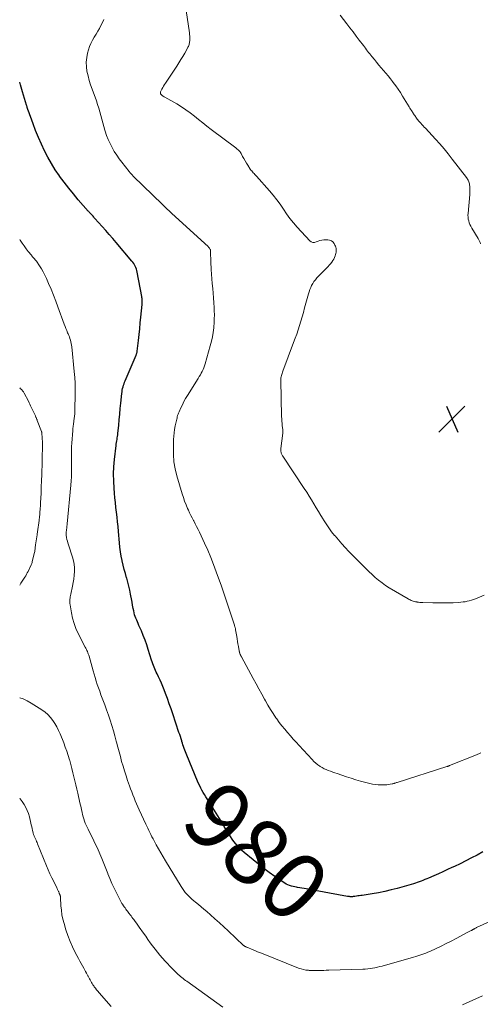
# Model space of a CAD drawing. Units: feet. Extents: x 1970000 to 1975040, y 515000 to 520000.
# Drawn here: x 1970000 to 1970138, y 517926 to 518220 of the extents above; entities that cross this region are included whole.
import ezdxf
from ezdxf.enums import TextEntityAlignment as Align

# ---------------------------------------------------------------- set-up
doc = ezdxf.new("R2010")
doc.units = ezdxf.units.FT
doc.header["$LTSCALE"] = 100
doc.header["$MEASUREMENT"] = 0
for name, color, linetype, lineweight in [('CONTOUR INDEX', 32, 'Continuous', 25), ('CONTOUR INDEX LABEL', 7, 'Continuous', 15), ('CONTOUR INTERMEDIATE', 40, 'Continuous', 15), ('SPOT ELEVATION', 7, 'Continuous', 15)]:
    doc.layers.add(name, color=color, linetype=linetype, lineweight=lineweight)
doc.styles.add('slant', font='romans.shx', dxfattribs={"oblique": 14.999978})

# ---------------------------------------------------------------- blocks, each defined once
blk = doc.blocks.new('SPOT')
at = {"layer": 'SPOT ELEVATION', "lineweight": 25}
for p, q in [((-3.95, -3.95), (3.86, 3.85)), ((-1.67, 3.81), (1.74, -3.97))]:
    blk.add_line(p, q, dxfattribs=at)

msp = doc.modelspace()

# ---------------------------------------------------------------- linework, layer by layer
at = {"layer": 'CONTOUR INDEX', "elevation": 980, "flags": 128}
msp.add_lwpolyline([(1970138.47, 517971.74), (1970136.73, 517970.79), (1970135.05, 517969.91), (1970133.36, 517969.04), (1970131.66, 517968.21), (1970129.94, 517967.4), (1970129.17, 517967.05), (1970127.83, 517966.43), (1970126.49, 517965.82), (1970125.15, 517965.22), (1970123.8, 517964.62), (1970122.22, 517963.92), (1970121.66, 517963.68), (1970121.11, 517963.44), (1970120.54, 517963.21), (1970119.98, 517962.98), (1970119.42, 517962.77), (1970118.85, 517962.57), (1970118.27, 517962.38), (1970117.69, 517962.21), (1970112.86, 517960.84), (1970111, 517960.35), (1970109.12, 517959.91), (1970107.23, 517959.53), (1970105.33, 517959.21), (1970102.36, 517958.75), (1970101.94, 517958.68), (1970101.51, 517958.62), (1970101.09, 517958.56), (1970100.67, 517958.51), (1970100.16, 517958.44), (1970099.99, 517958.41), (1970099.82, 517958.39), (1970099.65, 517958.37), (1970099.48, 517958.35), (1970099.31, 517958.34), (1970099.14, 517958.33), (1970098.97, 517958.34), (1970098.8, 517958.34), (1970098.76, 517958.35), (1970098.57, 517958.37), (1970098.38, 517958.39), (1970098.2, 517958.42), (1970098.01, 517958.45), (1970085.67, 517960.71), (1970085.01, 517960.82), (1970084.35, 517960.93), (1970083.69, 517961.04), (1970083.03, 517961.14), (1970082.78, 517961.17), (1970082.25, 517961.27), (1970081.72, 517961.38), (1970081.2, 517961.53), (1970080.68, 517961.7), (1970080.18, 517961.9), (1970079.69, 517962.13), (1970079.21, 517962.4), (1970078.75, 517962.69), (1970076.28, 517964.38), (1970074.61, 517965.57), (1970072.96, 517966.78), (1970071.35, 517968.04), (1970069.76, 517969.32), (1970067.07, 517971.58), (1970066.4, 517972.17), (1970065.76, 517972.78), (1970065.16, 517973.44), (1970064.58, 517974.12), (1970064.03, 517974.82), (1970063.51, 517975.54), (1970063.01, 517976.29), (1970062.53, 517977.04), (1970061.16, 517979.32), (1970060.18, 517980.92), (1970059.2, 517982.51), (1970058.21, 517984.1), (1970057.22, 517985.68), (1970056.02, 517987.57), (1970055.62, 517988.21), (1970055.23, 517988.85), (1970054.86, 517989.5), (1970054.49, 517990.15), (1970054.14, 517990.81), (1970053.8, 517991.47), (1970053.48, 517992.15), (1970053.18, 517992.84), (1970049.94, 518000.58), (1970049.74, 518001.1), (1970049.54, 518001.61), (1970049.35, 518002.13), (1970049.16, 518002.65), (1970048.99, 518003.18), (1970048.81, 518003.7), (1970048.64, 518004.23), (1970048.47, 518004.75), (1970048.42, 518004.93), (1970048.22, 518005.54), (1970048.02, 518006.16), (1970047.82, 518006.77), (1970047.62, 518007.38), (1970045.78, 518012.93), (1970045.26, 518014.48), (1970044.72, 518016.01), (1970044.17, 518017.54), (1970043.61, 518019.07), (1970043.21, 518020.13), (1970042.82, 518021.11), (1970042.41, 518022.09), (1970041.97, 518023.06), (1970041.52, 518024.02), (1970041.06, 518024.94), (1970040.82, 518025.43), (1970040.59, 518025.93), (1970040.38, 518026.43), (1970040.17, 518026.93), (1970039.98, 518027.44), (1970039.79, 518027.95), (1970039.61, 518028.47), (1970039.45, 518028.99), (1970038.45, 518032.19), (1970037.98, 518033.59), (1970037.49, 518034.99), (1970036.95, 518036.37), (1970036.39, 518037.74), (1970035.66, 518039.4), (1970035.43, 518039.93), (1970035.21, 518040.45), (1970034.98, 518040.98), (1970034.75, 518041.51), (1970034.54, 518042.04), (1970034.36, 518042.59), (1970034.21, 518043.14), (1970034.08, 518043.7), (1970033.94, 518044.45), (1970033.76, 518045.4), (1970033.59, 518046.34), (1970033.43, 518047.29), (1970033.26, 518048.23), (1970033.17, 518048.76), (1970032.94, 518049.96), (1970032.67, 518051.15), (1970032.36, 518052.33), (1970032.01, 518053.51), (1970031.96, 518053.65), (1970031.59, 518054.89), (1970031.23, 518056.14), (1970030.92, 518057.4), (1970030.64, 518058.66), (1970030.62, 518058.75), (1970030.37, 518060.07), (1970030.15, 518061.39), (1970029.98, 518062.72), (1970029.84, 518064.05), (1970029.54, 518067.45), (1970029.4, 518068.89), (1970029.26, 518070.32), (1970029.1, 518071.76), (1970028.94, 518073.19), (1970028.77, 518074.63), (1970028.62, 518076.06), (1970028.48, 518077.5), (1970028.35, 518078.94), (1970028.23, 518080.36), (1970028.11, 518082.5), (1970028.07, 518084.65), (1970028.16, 518086.79), (1970028.34, 518088.94), (1970028.82, 518093.13), (1970028.87, 518093.58), (1970028.94, 518094.04), (1970029.01, 518094.49), (1970029.1, 518094.94), (1970029.18, 518095.39), (1970029.25, 518095.84), (1970029.31, 518096.29), (1970029.36, 518096.75), (1970029.6, 518099.16), (1970029.76, 518100.83), (1970029.92, 518102.49), (1970030.08, 518104.15), (1970030.25, 518105.82), (1970030.53, 518108.68), (1970030.6, 518109.17), (1970030.67, 518109.66), (1970030.78, 518110.15), (1970030.9, 518110.63), (1970031.04, 518111.11), (1970031.2, 518111.58), (1970031.37, 518112.04), (1970031.56, 518112.5), (1970034.79, 518120.09), (1970034.85, 518120.24), (1970034.9, 518120.39), (1970034.95, 518120.54), (1970035, 518120.69), (1970035.04, 518120.85), (1970035.07, 518121), (1970035.1, 518121.16), (1970035.12, 518121.32), (1970035.49, 518124.5), (1970035.69, 518126.25), (1970035.88, 518128), (1970036.06, 518129.75), (1970036.23, 518131.5), (1970036.6, 518135.25), (1970036.62, 518135.55), (1970036.63, 518135.84), (1970036.63, 518136.14), (1970036.63, 518136.43), (1970036.61, 518136.72), (1970036.58, 518137.02), (1970036.54, 518137.31), (1970036.49, 518137.6), (1970035.11, 518144.94), (1970035.01, 518145.38), (1970034.89, 518145.83), (1970034.73, 518146.26), (1970034.55, 518146.68), (1970034.35, 518147.09), (1970034.11, 518147.49), (1970033.85, 518147.86), (1970033.57, 518148.23), (1970028.85, 518153.78), (1970027.82, 518154.98), (1970026.78, 518156.18), (1970025.73, 518157.37), (1970024.68, 518158.56), (1970022.5, 518160.99), (1970022.31, 518161.19), (1970022.13, 518161.39), (1970021.94, 518161.6), (1970021.75, 518161.8), (1970021.67, 518161.88), (1970021.52, 518162.04), (1970021.37, 518162.19), (1970021.22, 518162.35), (1970021.07, 518162.51), (1970020.92, 518162.67), (1970020.77, 518162.83), (1970020.62, 518163), (1970020.48, 518163.16), (1970017.52, 518166.56), (1970016.07, 518168.27), (1970014.65, 518170.01), (1970013.28, 518171.79), (1970011.95, 518173.59), (1970011.89, 518173.67), (1970010.65, 518175.48), (1970009.49, 518177.33), (1970008.41, 518179.23), (1970007.41, 518181.17), (1970006.48, 518183.16), (1970005.59, 518185.16), (1970004.77, 518187.19), (1970003.99, 518189.23), (1970002.51, 518193.3), (1970002.47, 518193.41), (1970002.44, 518193.51), (1970002.4, 518193.61), (1970002.37, 518193.72), (1970002.34, 518193.82), (1970002.31, 518193.93), (1970002.28, 518194.03), (1970002.26, 518194.13), (1970002.24, 518194.21), (1970002.2, 518194.35), (1970002.16, 518194.49), (1970002.11, 518194.64), (1970002.07, 518194.78), (1970000.82, 518198.76), (1970000.2, 518200.89), (1970000, 518201.67)], dxfattribs=at)
at = {"layer": 'CONTOUR INTERMEDIATE', "flags": 128}
for points, elevation in [([(1970138.83, 518048.45), (1970136.2, 518047.35), (1970135.61, 518047.13), (1970135.01, 518046.92), (1970134.39, 518046.75), (1970133.78, 518046.6), (1970133.15, 518046.48), (1970132.52, 518046.39), (1970131.89, 518046.32), (1970131.25, 518046.27), (1970129.52, 518046.18), (1970128.01, 518046.12), (1970126.51, 518046.09), (1970125, 518046.1), (1970123.5, 518046.13), (1970120.48, 518046.23), (1970120.06, 518046.25), (1970119.64, 518046.28), (1970119.22, 518046.33), (1970118.81, 518046.38), (1970118.66, 518046.4), (1970118.32, 518046.46), (1970117.99, 518046.53), (1970117.65, 518046.62), (1970117.32, 518046.73), (1970117, 518046.85), (1970116.68, 518046.99), (1970116.37, 518047.14), (1970116.07, 518047.31), (1970110.45, 518050.66), (1970109.36, 518051.35), (1970108.3, 518052.09), (1970107.28, 518052.87), (1970106.28, 518053.7), (1970105.32, 518054.57), (1970104.38, 518055.45), (1970103.45, 518056.35), (1970102.53, 518057.26), (1970098.39, 518061.5), (1970097.32, 518062.62), (1970096.28, 518063.76), (1970095.26, 518064.92), (1970094.27, 518066.1), (1970094.14, 518066.26), (1970093.25, 518067.39), (1970092.39, 518068.54), (1970091.58, 518069.73), (1970090.81, 518070.94), (1970090.72, 518071.09), (1970090.02, 518072.24), (1970089.32, 518073.4), (1970088.62, 518074.56), (1970087.93, 518075.72), (1970087.23, 518076.88), (1970086.52, 518078.03), (1970085.79, 518079.17), (1970085.05, 518080.3), (1970078.64, 518089.93), (1970078.54, 518090.09), (1970078.44, 518090.26), (1970078.35, 518090.44), (1970078.27, 518090.61), (1970078.2, 518090.8), (1970078.15, 518090.98), (1970078.11, 518091.17), (1970078.09, 518091.36), (1970078.08, 518091.39), (1970078.07, 518091.6), (1970078.07, 518091.81), (1970078.08, 518092.02), (1970078.1, 518092.23), (1970078.66, 518096.8), (1970078.67, 518096.94), (1970078.68, 518097.07), (1970078.69, 518097.21), (1970078.69, 518097.35), (1970078.68, 518097.49), (1970078.67, 518097.63), (1970078.66, 518097.77), (1970078.64, 518097.91), (1970078.49, 518099.03), (1970078.41, 518099.72), (1970078.35, 518100.42), (1970078.31, 518101.12), (1970078.28, 518101.82), (1970078.06, 518112.67), (1970078.07, 518113.02), (1970078.09, 518113.35), (1970078.15, 518113.69), (1970078.23, 518114.02), (1970078.32, 518114.35), (1970078.42, 518114.68), (1970078.53, 518115.01), (1970078.65, 518115.33), (1970081.88, 518123.87), (1970082.35, 518125.15), (1970082.8, 518126.43), (1970083.23, 518127.71), (1970083.64, 518129.01), (1970084.04, 518130.31), (1970084.42, 518131.61), (1970084.79, 518132.91), (1970085.16, 518134.22), (1970086.29, 518138.39), (1970086.49, 518139.05), (1970086.71, 518139.7), (1970086.98, 518140.33), (1970087.27, 518140.96), (1970087.6, 518141.55), (1970087.97, 518142.13), (1970088.39, 518142.66), (1970088.85, 518143.17), (1970091.78, 518146.17), (1970092.17, 518146.59), (1970092.55, 518147.01), (1970092.91, 518147.45), (1970093.26, 518147.89), (1970093.29, 518147.93), (1970093.59, 518148.37), (1970093.86, 518148.84), (1970094.09, 518149.33), (1970094.28, 518149.83), (1970094.39, 518150.16), (1970094.49, 518150.52), (1970094.56, 518150.88), (1970094.6, 518151.25), (1970094.61, 518151.62), (1970094.58, 518151.98), (1970094.51, 518152.34), (1970094.39, 518152.68), (1970094.24, 518153.02), (1970093.98, 518153.5), (1970093.6, 518153.96), (1970093.17, 518154.32), (1970092.64, 518154.51), (1970092.06, 518154.6), (1970090.95, 518154.57), (1970090.34, 518154.51), (1970089.76, 518154.39), (1970089.19, 518154.2), (1970088.64, 518153.94), (1970088.13, 518153.79), (1970087.64, 518153.77), (1970087.17, 518153.95), (1970086.74, 518154.26), (1970082.95, 518158.39), (1970081.84, 518159.68), (1970080.77, 518160.99), (1970079.77, 518162.37), (1970078.81, 518163.77), (1970077.86, 518165.18), (1970076.87, 518166.56), (1970075.81, 518167.89), (1970074.7, 518169.18), (1970070.74, 518173.61), (1970070.51, 518173.87), (1970070.27, 518174.13), (1970070.04, 518174.38), (1970069.8, 518174.63), (1970069.57, 518174.89), (1970069.35, 518175.16), (1970069.14, 518175.43), (1970068.94, 518175.71), (1970068.18, 518176.85), (1970067.76, 518177.5), (1970067.36, 518178.15), (1970066.98, 518178.83), (1970066.62, 518179.51), (1970066.19, 518180.36), (1970066.04, 518180.61), (1970065.88, 518180.85), (1970065.69, 518181.07), (1970065.48, 518181.27), (1970065.26, 518181.46), (1970065.04, 518181.65), (1970064.81, 518181.84), (1970064.58, 518182.01), (1970057.26, 518187.51), (1970055.98, 518188.49), (1970054.71, 518189.48), (1970053.46, 518190.49), (1970052.22, 518191.51), (1970050.96, 518192.51), (1970049.67, 518193.45), (1970048.32, 518194.33), (1970046.94, 518195.15), (1970043.37, 518197.15), (1970043.14, 518197.29), (1970042.91, 518197.44), (1970042.7, 518197.61), (1970042.5, 518197.79), (1970042.27, 518198.01), (1970042.2, 518198.09), (1970042.14, 518198.18), (1970042.09, 518198.29), (1970042.06, 518198.39), (1970042.05, 518198.51), (1970042.06, 518198.62), (1970042.09, 518198.72), (1970042.13, 518198.83), (1970042.5, 518199.57), (1970042.75, 518200.05), (1970043, 518200.51), (1970043.28, 518200.96), (1970043.56, 518201.41), (1970046.93, 518206.48), (1970047.55, 518207.43), (1970048.16, 518208.4), (1970048.75, 518209.38), (1970049.32, 518210.36), (1970050.17, 518211.85), (1970050.3, 518212.1), (1970050.42, 518212.36), (1970050.52, 518212.62), (1970050.62, 518212.89), (1970050.69, 518213.16), (1970050.75, 518213.44), (1970050.79, 518213.72), (1970050.81, 518214), (1970050.83, 518214.44), (1970050.83, 518214.94), (1970050.82, 518215.44), (1970050.78, 518215.94), (1970050.72, 518216.44), (1970049.49, 518225.04)], 988), ([(1970137.84, 518001.36), (1970137.63, 518001.23), (1970137.42, 518001.11), (1970137.2, 518001), (1970136.98, 518000.89), (1970136.75, 518000.79), (1970136.53, 518000.7), (1970128.47, 517997.5), (1970128.37, 517997.46), (1970128.27, 517997.42), (1970128.17, 517997.39), (1970128.07, 517997.35), (1970127.97, 517997.31), (1970127.87, 517997.28), (1970127.77, 517997.25), (1970127.67, 517997.21), (1970112.83, 517992.48), (1970112.64, 517992.42), (1970112.45, 517992.36), (1970112.26, 517992.31), (1970112.07, 517992.25), (1970111.89, 517992.19), (1970111.7, 517992.14), (1970111.5, 517992.1), (1970111.31, 517992.05), (1970110.73, 517991.93), (1970110.25, 517991.84), (1970109.76, 517991.78), (1970109.28, 517991.74), (1970108.79, 517991.73), (1970108.04, 517991.74), (1970107.18, 517991.77), (1970106.33, 517991.86), (1970105.48, 517992), (1970104.64, 517992.19), (1970101.92, 517992.91), (1970100.51, 517993.3), (1970099.1, 517993.71), (1970097.71, 517994.15), (1970096.32, 517994.62), (1970094.86, 517995.12), (1970094.21, 517995.35), (1970093.56, 517995.58), (1970092.91, 517995.81), (1970092.25, 517996.04), (1970091.61, 517996.3), (1970090.99, 517996.58), (1970090.39, 517996.91), (1970089.8, 517997.28), (1970089.7, 517997.34), (1970089.1, 517997.78), (1970088.52, 517998.25), (1970087.97, 517998.75), (1970087.44, 517999.29), (1970083.55, 518003.51), (1970082.67, 518004.47), (1970081.79, 518005.43), (1970080.92, 518006.4), (1970080.06, 518007.38), (1970079.21, 518008.37), (1970078.39, 518009.38), (1970077.6, 518010.41), (1970076.84, 518011.47), (1970076.61, 518011.79), (1970075.78, 518013.04), (1970074.96, 518014.3), (1970074.19, 518015.58), (1970073.44, 518016.88), (1970073.19, 518017.33), (1970072.34, 518018.87), (1970071.49, 518020.4), (1970070.65, 518021.95), (1970069.81, 518023.49), (1970066.28, 518030.01), (1970066.21, 518030.14), (1970066.14, 518030.28), (1970066.07, 518030.41), (1970066.01, 518030.55), (1970065.98, 518030.61), (1970065.93, 518030.72), (1970065.89, 518030.84), (1970065.84, 518030.95), (1970065.8, 518031.06), (1970065.78, 518031.12), (1970065.75, 518031.21), (1970065.73, 518031.29), (1970065.7, 518031.38), (1970065.68, 518031.46), (1970065.66, 518031.55), (1970065.64, 518031.64), (1970065.62, 518031.72), (1970065.6, 518031.81), (1970065.38, 518033.13), (1970065.25, 518033.87), (1970065.12, 518034.62), (1970065, 518035.36), (1970064.87, 518036.11), (1970064.53, 518038.11), (1970064.5, 518038.28), (1970064.46, 518038.45), (1970064.42, 518038.62), (1970064.38, 518038.78), (1970064.33, 518038.95), (1970064.28, 518039.11), (1970064.23, 518039.28), (1970064.17, 518039.44), (1970061.1, 518048.69), (1970061, 518048.99), (1970060.9, 518049.29), (1970060.8, 518049.59), (1970060.7, 518049.89), (1970060.6, 518050.2), (1970060.5, 518050.5), (1970060.4, 518050.8), (1970060.29, 518051.1), (1970058.76, 518055.42), (1970057.96, 518057.58), (1970057.12, 518059.72), (1970056.21, 518061.84), (1970055.26, 518063.94), (1970053.73, 518067.21), (1970053.32, 518068.06), (1970052.9, 518068.91), (1970052.47, 518069.74), (1970052.03, 518070.58), (1970051.96, 518070.71), (1970051.56, 518071.48), (1970051.16, 518072.25), (1970050.79, 518073.03), (1970050.42, 518073.82), (1970050.18, 518074.34), (1970049.73, 518075.4), (1970049.31, 518076.48), (1970048.93, 518077.56), (1970048.58, 518078.66), (1970047, 518084.03), (1970046.49, 518086.15), (1970046.12, 518088.28), (1970045.96, 518090.43), (1970045.93, 518092.6), (1970046.01, 518094.94), (1970046.07, 518095.95), (1970046.17, 518096.96), (1970046.32, 518097.96), (1970046.51, 518098.96), (1970046.77, 518100.18), (1970046.85, 518100.56), (1970046.94, 518100.95), (1970047.03, 518101.33), (1970047.12, 518101.72), (1970047.22, 518102.1), (1970047.34, 518102.47), (1970047.48, 518102.84), (1970047.63, 518103.2), (1970048.17, 518104.39), (1970048.62, 518105.33), (1970049.1, 518106.26), (1970049.61, 518107.17), (1970050.15, 518108.07), (1970053.38, 518113.18), (1970053.69, 518113.7), (1970054, 518114.21), (1970054.29, 518114.73), (1970054.57, 518115.26), (1970054.84, 518115.8), (1970055.07, 518116.35), (1970055.28, 518116.91), (1970055.46, 518117.48), (1970056.98, 518122.94), (1970057.31, 518124.25), (1970057.6, 518125.57), (1970057.82, 518126.91), (1970057.99, 518128.25), (1970058.02, 518128.54), (1970058.12, 518129.74), (1970058.18, 518130.95), (1970058.2, 518132.15), (1970058.17, 518133.35), (1970058.13, 518134.36), (1970058.06, 518135.79), (1970057.97, 518137.21), (1970057.84, 518138.63), (1970057.7, 518140.06), (1970057.55, 518141.48), (1970057.42, 518142.9), (1970057.33, 518144.32), (1970057.25, 518145.75), (1970057.14, 518147.96), (1970057.12, 518148.56), (1970057.1, 518149.16), (1970057.08, 518149.76), (1970057.07, 518150.36), (1970057.06, 518151.16), (1970057.04, 518151.36), (1970057, 518151.55), (1970056.93, 518151.73), (1970056.84, 518151.91), (1970056.73, 518152.08), (1970056.61, 518152.23), (1970056.48, 518152.38), (1970056.33, 518152.53), (1970045.49, 518162.46), (1970044.75, 518163.14), (1970044.02, 518163.82), (1970043.3, 518164.51), (1970042.58, 518165.21), (1970034.06, 518173.5), (1970033.87, 518173.69), (1970033.68, 518173.89), (1970033.49, 518174.08), (1970033.3, 518174.28), (1970033.2, 518174.39), (1970033.07, 518174.54), (1970032.94, 518174.69), (1970032.81, 518174.84), (1970032.69, 518175), (1970030.55, 518177.73), (1970029.76, 518178.79), (1970029, 518179.87), (1970028.29, 518180.99), (1970027.61, 518182.13), (1970027, 518183.31), (1970026.44, 518184.51), (1970025.97, 518185.74), (1970025.55, 518186.99), (1970025.44, 518187.36), (1970025.13, 518188.45), (1970024.82, 518189.54), (1970024.53, 518190.64), (1970024.24, 518191.74), (1970023.95, 518192.84), (1970023.64, 518193.93), (1970023.29, 518195.01), (1970022.92, 518196.08), (1970021.66, 518199.54), (1970021.21, 518200.87), (1970020.8, 518202.2), (1970020.44, 518203.55), (1970020.12, 518204.91), (1970019.94, 518206.28), (1970019.89, 518207.64), (1970020.03, 518208.99), (1970020.31, 518210.34), (1970020.59, 518211.3), (1970020.91, 518212.29), (1970021.29, 518213.25), (1970021.75, 518214.18), (1970022.25, 518215.08), (1970022.3, 518215.16), (1970022.82, 518216.01), (1970023.32, 518216.87), (1970023.81, 518217.74), (1970024.28, 518218.62), (1970024.73, 518219.51), (1970025.14, 518220.42)], 984), ([(1970137.78, 518153.36), (1970137.64, 518153.77), (1970137.48, 518154.16), (1970137.29, 518154.55), (1970137.08, 518154.92), (1970135.12, 518158.1), (1970134.84, 518158.61), (1970134.6, 518159.12), (1970134.39, 518159.66), (1970134.22, 518160.21), (1970134.1, 518160.77), (1970134.02, 518161.34), (1970134, 518161.91), (1970134.02, 518162.48), (1970134.55, 518168.16), (1970134.59, 518168.74), (1970134.6, 518169.31), (1970134.58, 518169.89), (1970134.53, 518170.46), (1970134.47, 518171.02), (1970134.42, 518171.31), (1970134.36, 518171.6), (1970134.27, 518171.88), (1970134.17, 518172.15), (1970134.04, 518172.42), (1970133.9, 518172.68), (1970133.74, 518172.93), (1970133.57, 518173.17), (1970129.29, 518178.71), (1970128.08, 518180.24), (1970126.83, 518181.75), (1970125.55, 518183.23), (1970124.24, 518184.68), (1970121.27, 518187.89), (1970120.92, 518188.27), (1970120.58, 518188.65), (1970120.22, 518189.02), (1970119.87, 518189.4), (1970119.6, 518189.69), (1970119.39, 518189.92), (1970119.19, 518190.16), (1970118.99, 518190.4), (1970118.81, 518190.66), (1970118.62, 518190.91), (1970118.45, 518191.17), (1970118.28, 518191.42), (1970118.1, 518191.67), (1970117.93, 518191.93), (1970117.76, 518192.18), (1970117.59, 518192.44), (1970117.42, 518192.69), (1970117.31, 518192.87), (1970117.08, 518193.22), (1970116.86, 518193.57), (1970116.64, 518193.92), (1970116.42, 518194.27), (1970114.45, 518197.51), (1970113.79, 518198.56), (1970113.11, 518199.59), (1970112.4, 518200.59), (1970111.66, 518201.58), (1970111.46, 518201.85), (1970110.8, 518202.69), (1970110.13, 518203.53), (1970109.45, 518204.35), (1970108.76, 518205.16), (1970108.07, 518205.98), (1970107.38, 518206.79), (1970106.7, 518207.61), (1970106.02, 518208.44), (1970105.29, 518209.32), (1970104.96, 518209.73), (1970104.64, 518210.14), (1970104.31, 518210.55), (1970103.99, 518210.96), (1970103.67, 518211.37), (1970103.35, 518211.78), (1970103.04, 518212.2), (1970102.72, 518212.62), (1970101.5, 518214.23), (1970100.58, 518215.45), (1970099.65, 518216.67), (1970098.73, 518217.89), (1970097.8, 518219.11), (1970095.82, 518221.73)], 992), ([(1970141.66, 517951.45), (1970136.56, 517949.1), (1970136.4, 517949.02), (1970136.25, 517948.95), (1970136.09, 517948.87), (1970135.93, 517948.79), (1970135.83, 517948.74), (1970135.73, 517948.68), (1970135.62, 517948.63), (1970135.52, 517948.57), (1970135.42, 517948.52), (1970135.31, 517948.46), (1970135.21, 517948.4), (1970135.1, 517948.35), (1970135, 517948.29), (1970134.79, 517948.18), (1970134.57, 517948.07), (1970134.36, 517947.96), (1970134.15, 517947.84), (1970133.94, 517947.73), (1970130.47, 517945.89), (1970128.98, 517945.11), (1970127.48, 517944.35), (1970125.98, 517943.61), (1970124.46, 517942.88), (1970122.58, 517942), (1970121.99, 517941.74), (1970121.4, 517941.49), (1970120.81, 517941.26), (1970120.2, 517941.05), (1970119.59, 517940.85), (1970118.98, 517940.65), (1970118.37, 517940.47), (1970117.76, 517940.29), (1970108.34, 517937.64), (1970107.63, 517937.45), (1970106.92, 517937.28), (1970106.2, 517937.12), (1970105.48, 517936.98), (1970104.76, 517936.87), (1970104.03, 517936.77), (1970103.3, 517936.72), (1970102.56, 517936.68), (1970092.37, 517936.4), (1970091.64, 517936.38), (1970090.91, 517936.35), (1970090.17, 517936.33), (1970089.44, 517936.3), (1970088.7, 517936.28), (1970087.97, 517936.28), (1970087.24, 517936.31), (1970086.51, 517936.35), (1970086.32, 517936.36), (1970085.57, 517936.45), (1970084.82, 517936.59), (1970084.09, 517936.79), (1970083.37, 517937.04), (1970072.75, 517941.24), (1970071.94, 517941.56), (1970071.13, 517941.89), (1970070.32, 517942.23), (1970069.51, 517942.57), (1970068.19, 517943.13), (1970068.05, 517943.19), (1970067.9, 517943.25), (1970067.76, 517943.31), (1970067.61, 517943.38), (1970067.47, 517943.44), (1970067.4, 517943.47), (1970067.32, 517943.51), (1970067.25, 517943.55), (1970067.18, 517943.59), (1970067.12, 517943.64), (1970067.05, 517943.69), (1970066.99, 517943.74), (1970066.93, 517943.8), (1970062.34, 517948.13), (1970061.02, 517949.35), (1970059.69, 517950.57), (1970058.34, 517951.77), (1970056.99, 517952.96), (1970055.89, 517953.92), (1970055.07, 517954.62), (1970054.25, 517955.31), (1970053.43, 517956), (1970052.59, 517956.67), (1970052.04, 517957.12), (1970051.49, 517957.58), (1970050.96, 517958.06), (1970050.46, 517958.57), (1970049.97, 517959.1), (1970049.51, 517959.65), (1970049.07, 517960.22), (1970048.66, 517960.81), (1970048.27, 517961.41), (1970043.59, 517969.06), (1970042.88, 517970.25), (1970042.18, 517971.44), (1970041.5, 517972.64), (1970040.84, 517973.84), (1970040.19, 517975.04), (1970039.86, 517975.66), (1970039.53, 517976.28), (1970039.21, 517976.9), (1970038.9, 517977.52), (1970038.58, 517978.15), (1970038.28, 517978.78), (1970037.97, 517979.41), (1970037.67, 517980.04), (1970035.68, 517984.33), (1970035.28, 517985.2), (1970034.89, 517986.08), (1970034.52, 517986.97), (1970034.17, 517987.86), (1970033.82, 517988.75), (1970033.48, 517989.65), (1970033.15, 517990.55), (1970032.83, 517991.46), (1970032.26, 517993.09), (1970031.78, 517994.5), (1970031.32, 517995.9), (1970030.89, 517997.32), (1970030.48, 517998.75), (1970030.09, 518000.18), (1970029.7, 518001.61), (1970029.33, 518003.04), (1970028.96, 518004.48), (1970028.88, 518004.78), (1970028.46, 518006.36), (1970028.02, 518007.93), (1970027.54, 518009.49), (1970027.04, 518011.04), (1970026.51, 518012.59), (1970025.97, 518014.13), (1970025.42, 518015.66), (1970024.85, 518017.19), (1970024.28, 518018.69), (1970023.91, 518019.7), (1970023.55, 518020.72), (1970023.2, 518021.74), (1970022.87, 518022.76), (1970022.54, 518023.79), (1970022.23, 518024.82), (1970021.93, 518025.86), (1970021.64, 518026.9), (1970020.73, 518030.2), (1970020.63, 518030.55), (1970020.52, 518030.89), (1970020.39, 518031.23), (1970020.25, 518031.56), (1970020.1, 518031.89), (1970019.95, 518032.22), (1970019.79, 518032.55), (1970019.62, 518032.87), (1970017.51, 518036.95), (1970016.83, 518038.43), (1970016.25, 518039.95), (1970015.82, 518041.52), (1970015.48, 518043.12), (1970015.09, 518045.58), (1970015.04, 518045.98), (1970015.02, 518046.38), (1970015.02, 518046.78), (1970015.04, 518047.18), (1970015.09, 518047.57), (1970015.14, 518047.97), (1970015.21, 518048.37), (1970015.29, 518048.76), (1970015.79, 518051.07), (1970016, 518052.16), (1970016.17, 518053.25), (1970016.29, 518054.35), (1970016.38, 518055.46), (1970016.38, 518056.56), (1970016.29, 518057.65), (1970016.09, 518058.72), (1970015.8, 518059.79), (1970014.58, 518063.47), (1970014.41, 518064.01), (1970014.26, 518064.55), (1970014.14, 518065.1), (1970014.04, 518065.65), (1970013.93, 518066.34), (1970013.9, 518066.55), (1970013.89, 518066.77), (1970013.89, 518066.98), (1970013.91, 518067.2), (1970013.93, 518067.41), (1970013.95, 518067.63), (1970013.98, 518067.84), (1970014.01, 518068.06), (1970014.02, 518068.12), (1970014.05, 518068.32), (1970014.07, 518068.53), (1970014.1, 518068.73), (1970014.12, 518068.93), (1970014.14, 518069.13), (1970014.16, 518069.34), (1970014.18, 518069.54), (1970014.2, 518069.74), (1970015.28, 518081.33), (1970015.32, 518081.73), (1970015.35, 518082.13), (1970015.39, 518082.53), (1970015.43, 518082.93), (1970015.47, 518083.38), (1970015.48, 518083.55), (1970015.49, 518083.73), (1970015.5, 518083.9), (1970015.5, 518084.07), (1970015.5, 518084.15), (1970015.51, 518084.36), (1970015.51, 518084.56), (1970015.51, 518084.77), (1970015.51, 518084.98), (1970015.48, 518091.04), (1970015.48, 518091.4), (1970015.48, 518091.75), (1970015.49, 518092.1), (1970015.49, 518092.46), (1970015.5, 518092.81), (1970015.52, 518093.16), (1970015.54, 518093.52), (1970015.56, 518093.87), (1970015.85, 518097.6), (1970015.88, 518097.96), (1970015.92, 518098.32), (1970015.97, 518098.68), (1970016.02, 518099.04), (1970016.07, 518099.4), (1970016.12, 518099.76), (1970016.17, 518100.12), (1970016.22, 518100.48), (1970016.31, 518101.17), (1970016.39, 518101.88), (1970016.45, 518102.59), (1970016.49, 518103.3), (1970016.52, 518104.02), (1970016.61, 518108.27), (1970016.61, 518110.01), (1970016.57, 518111.75), (1970016.47, 518113.49), (1970016.32, 518115.22), (1970015.55, 518122.61), (1970015.48, 518123.11), (1970015.4, 518123.61), (1970015.29, 518124.11), (1970015.16, 518124.6), (1970015.02, 518125.08), (1970014.85, 518125.57), (1970014.67, 518126.04), (1970014.48, 518126.51), (1970014.34, 518126.82), (1970014.07, 518127.44), (1970013.81, 518128.07), (1970013.57, 518128.7), (1970013.33, 518129.33), (1970011.44, 518134.51), (1970010.78, 518136.28), (1970010.09, 518138.05), (1970009.38, 518139.8), (1970008.64, 518141.54), (1970008, 518143), (1970007.54, 518143.99), (1970007.04, 518144.97), (1970006.49, 518145.91), (1970005.9, 518146.84), (1970005, 518148.17), (1970004.83, 518148.41), (1970004.65, 518148.64), (1970004.46, 518148.87), (1970004.27, 518149.09), (1970004.07, 518149.3), (1970003.87, 518149.52), (1970003.68, 518149.75), (1970003.49, 518149.97), (1970002.56, 518151.11), (1970001.92, 518151.92), (1970001.3, 518152.75), (1970000.7, 518153.59), (1970000.13, 518154.45), (1970000, 518154.65)], 976), ([(1970000, 518051.4), (1970000.01, 518051.42), (1970000.14, 518051.6), (1970000.26, 518051.79), (1970000.38, 518051.98), (1970001.53, 518053.8), (1970001.79, 518054.22), (1970002.04, 518054.66), (1970002.27, 518055.1), (1970002.5, 518055.54), (1970003.44, 518057.46), (1970003.54, 518057.69), (1970003.64, 518057.92), (1970003.71, 518058.16), (1970003.78, 518058.4), (1970004.35, 518060.85), (1970004.42, 518061.18), (1970004.48, 518061.5), (1970004.53, 518061.83), (1970004.58, 518062.16), (1970004.62, 518062.49), (1970004.66, 518062.82), (1970004.71, 518063.15), (1970004.75, 518063.48), (1970005.19, 518066.4), (1970005.22, 518066.64), (1970005.26, 518066.89), (1970005.29, 518067.14), (1970005.33, 518067.39), (1970005.8, 518070.68), (1970005.83, 518070.87), (1970005.85, 518071.05), (1970005.87, 518071.24), (1970005.89, 518071.42), (1970006.15, 518074.44), (1970006.17, 518074.65), (1970006.19, 518074.85), (1970006.2, 518075.05), (1970006.21, 518075.25), (1970006.23, 518075.45), (1970006.24, 518075.65), (1970006.25, 518075.85), (1970006.26, 518076.05), (1970006.4, 518078.88), (1970006.42, 518079.16), (1970006.43, 518079.43), (1970006.44, 518079.71), (1970006.45, 518079.98), (1970006.57, 518083.42), (1970006.58, 518083.68), (1970006.59, 518083.93), (1970006.6, 518084.19), (1970006.61, 518084.44), (1970006.72, 518088.21), (1970006.72, 518088.31), (1970006.72, 518088.42), (1970006.73, 518088.53), (1970006.73, 518088.63), (1970006.73, 518088.74), (1970006.74, 518088.85), (1970006.74, 518088.96), (1970006.74, 518089.06), (1970006.86, 518093.2), (1970006.86, 518093.31), (1970006.87, 518093.42), (1970006.87, 518093.52), (1970006.87, 518093.63), (1970006.87, 518093.74), (1970006.87, 518093.84), (1970006.87, 518093.95), (1970006.86, 518094.06), (1970006.65, 518096.82), (1970006.63, 518096.95), (1970006.61, 518097.08), (1970006.57, 518097.22), (1970006.53, 518097.34), (1970005.27, 518100.58), (1970005.21, 518100.76), (1970005.14, 518100.93), (1970005.07, 518101.11), (1970005, 518101.28), (1970004.92, 518101.46), (1970004.85, 518101.63), (1970004.77, 518101.8), (1970004.7, 518101.97), (1970003.48, 518104.58), (1970003.27, 518105.03), (1970003.06, 518105.48), (1970002.83, 518105.92), (1970002.6, 518106.35), (1970001.31, 518108.79), (1970001.2, 518108.97), (1970001.1, 518109.15), (1970000.98, 518109.33), (1970000.86, 518109.5), (1970000.72, 518109.66), (1970000.59, 518109.82), (1970000.44, 518109.97), (1970000.29, 518110.11), (1970000, 518110.38)], 972), ([(1970060.74, 517925.31), (1970049.94, 517933.08), (1970049.56, 517933.35), (1970049.19, 517933.63), (1970048.82, 517933.92), (1970048.46, 517934.22), (1970048.11, 517934.52), (1970047.76, 517934.82), (1970047.41, 517935.14), (1970047.07, 517935.45), (1970046.29, 517936.21), (1970045.57, 517936.92), (1970044.87, 517937.64), (1970044.17, 517938.37), (1970043.49, 517939.11), (1970042.71, 517940), (1970041.93, 517940.89), (1970041.18, 517941.79), (1970040.45, 517942.71), (1970039.73, 517943.65), (1970039.03, 517944.6), (1970038.34, 517945.55), (1970037.66, 517946.51), (1970036.98, 517947.48), (1970035.72, 517949.29), (1970035.32, 517949.85), (1970034.92, 517950.41), (1970034.52, 517950.96), (1970034.11, 517951.51), (1970033.84, 517951.87), (1970033.57, 517952.24), (1970033.29, 517952.6), (1970033.02, 517952.97), (1970032.74, 517953.33), (1970032.65, 517953.44), (1970032.42, 517953.75), (1970032.19, 517954.06), (1970031.96, 517954.36), (1970031.73, 517954.67), (1970031.5, 517954.98), (1970031.28, 517955.29), (1970031.06, 517955.61), (1970030.84, 517955.92), (1970030.79, 517956), (1970030.56, 517956.35), (1970030.34, 517956.72), (1970030.13, 517957.09), (1970029.93, 517957.47), (1970028.89, 517959.49), (1970028.21, 517960.89), (1970027.55, 517962.31), (1970026.94, 517963.75), (1970026.37, 517965.2), (1970026.35, 517965.26), (1970025.77, 517966.75), (1970025.18, 517968.23), (1970024.57, 517969.71), (1970023.94, 517971.18), (1970023.74, 517971.64), (1970023.13, 517973), (1970022.51, 517974.35), (1970021.86, 517975.69), (1970021.19, 517977.02), (1970020.44, 517978.48), (1970020.15, 517979.08), (1970019.87, 517979.7), (1970019.62, 517980.32), (1970019.39, 517980.95), (1970019.18, 517981.59), (1970018.99, 517982.23), (1970018.82, 517982.88), (1970018.67, 517983.54), (1970018.65, 517983.61), (1970018.5, 517984.31), (1970018.34, 517985), (1970018.18, 517985.7), (1970018.02, 517986.39), (1970017.34, 517989.3), (1970017.05, 517990.51), (1970016.77, 517991.73), (1970016.49, 517992.95), (1970016.22, 517994.17), (1970015.93, 517995.38), (1970015.63, 517996.6), (1970015.31, 517997.8), (1970014.97, 517999), (1970014.91, 517999.21), (1970014.51, 518000.5), (1970014.09, 518001.79), (1970013.64, 518003.06), (1970013.15, 518004.33), (1970012.1, 518006.98), (1970011.64, 518008.03), (1970011.13, 518009.06), (1970010.55, 518010.05), (1970009.92, 518011.02), (1970009.21, 518011.92), (1970008.44, 518012.75), (1970007.58, 518013.49), (1970006.65, 518014.16), (1970003.46, 518016.21), (1970002.28, 518016.86), (1970001.06, 518017.41), (1970000, 518017.73)], 972), ([(1970027.36, 517925.54), (1970023.72, 517929.66), (1970023.35, 517930.09), (1970022.99, 517930.54), (1970022.64, 517930.99), (1970022.3, 517931.45), (1970022.12, 517931.71), (1970021.88, 517932.05), (1970021.65, 517932.4), (1970021.44, 517932.76), (1970021.23, 517933.12), (1970021.03, 517933.49), (1970020.83, 517933.86), (1970020.63, 517934.23), (1970020.44, 517934.6), (1970020.39, 517934.7), (1970020.16, 517935.12), (1970019.94, 517935.54), (1970019.71, 517935.96), (1970019.47, 517936.37), (1970019.13, 517936.98), (1970018.73, 517937.69), (1970018.33, 517938.41), (1970017.94, 517939.14), (1970017.56, 517939.87), (1970016.62, 517941.68), (1970015.81, 517943.33), (1970015.07, 517945.01), (1970014.42, 517946.73), (1970013.84, 517948.47), (1970013.26, 517950.39), (1970012.92, 517951.67), (1970012.64, 517952.97), (1970012.46, 517954.29), (1970012.35, 517955.61), (1970012.22, 517958.08), (1970012.22, 517958.18), (1970012.2, 517958.28), (1970012.19, 517958.38), (1970012.16, 517958.48), (1970012.13, 517958.58), (1970012.1, 517958.67), (1970012.07, 517958.77), (1970012.03, 517958.86), (1970012.01, 517958.9), (1970011.97, 517959.01), (1970011.92, 517959.12), (1970011.88, 517959.24), (1970011.83, 517959.35), (1970011.82, 517959.4), (1970011.76, 517959.54), (1970011.71, 517959.68), (1970011.66, 517959.82), (1970011.6, 517959.95), (1970011.53, 517960.11), (1970011.44, 517960.33), (1970011.34, 517960.54), (1970011.24, 517960.75), (1970011.13, 517960.97), (1970010.17, 517962.86), (1970009.6, 517964.02), (1970009.05, 517965.19), (1970008.53, 517966.38), (1970008.03, 517967.57), (1970005.37, 517974.11), (1970005.21, 517974.5), (1970005.05, 517974.88), (1970004.88, 517975.27), (1970004.7, 517975.65), (1970004.49, 517976.08), (1970004.42, 517976.24), (1970004.35, 517976.41), (1970004.28, 517976.57), (1970004.21, 517976.73), (1970004.14, 517976.9), (1970004.09, 517977.07), (1970004.04, 517977.24), (1970004, 517977.41), (1970003.84, 517978.15), (1970003.73, 517978.69), (1970003.61, 517979.23), (1970003.48, 517979.77), (1970003.35, 517980.31), (1970002.89, 517982.19), (1970002.6, 517983.17), (1970002.25, 517984.12), (1970001.81, 517985.03), (1970001.31, 517985.92), (1970000.75, 517986.77), (1970000.16, 517987.6), (1970000, 517987.8)], 968), ([(1970138.32, 517928.69), (1970132.35, 517926.08)], 972)]:
    msp.add_lwpolyline(points, dxfattribs=dict(at, elevation=elevation))

# ---------------------------------------------------------------- block references
at = {"layer": 'SPOT ELEVATION'}
msp.add_blockref('SPOT', (1970129.21, 518101.08, 990.96), dxfattribs=at)

# ---------------------------------------------------------------- texts
at = {"layer": 'CONTOUR INDEX LABEL', "style": 'slant', "oblique": 15}
msp.add_text('980', height=20, rotation=317.4955, dxfattribs=at).set_placement((1970070.81, 517971.83, 980), align=Align.MIDDLE_CENTER)

doc.saveas('drawing.dxf')
